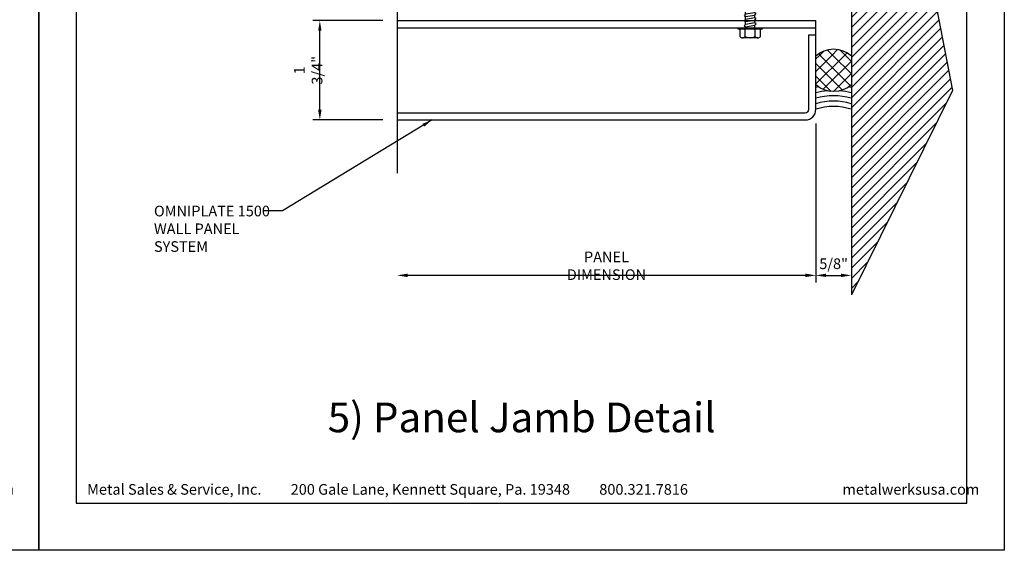
# Model space of a CAD drawing. Extents: x 0 to 153, y -110 to 22.
# Drawn here: x 136 to 153, y 0 to 9 of the extents above; entities that cross this region are included whole.
import ezdxf

# ---------------------------------------------------------------- set-up
doc = ezdxf.new("R2010")
doc.units = 0
doc.header["$LTSCALE"] = 1.5
doc.header["$MEASUREMENT"] = 0
doc.header["$PDMODE"] = 35
doc.layers.get('0').update_dxf_attribs({"linetype": 'CONTINUOUS'})
doc.layers.get('DEFPOINTS').update_dxf_attribs({"linetype": 'CONTINUOUS'})
for name, color, linetype in [('BORDER', 255, 'CONTINUOUS'), ('HATCH', 72, 'CONTINUOUS'), ('L0', 42, 'CONTINUOUS'), ('L2', 1, 'CONTINUOUS'), ('M2', 4, 'CONTINUOUS'), ('M3', 181, 'CONTINUOUS'), ('SHADE1', 8, 'CONTINUOUS'), ('TEXT', 7, 'CONTINUOUS'), ('TEXTDIM', 254, 'CONTINUOUS')]:
    doc.layers.add(name, color=color, linetype=linetype)
doc.styles.add('Arial', font='arial.ttf', dxfattribs={"height": 17.703593})
doc.styles.add('COMPRESS', font='ROMANS', dxfattribs={"width": 0.75})
doc.dimstyles.new('ARCHITECTURAL', dxfattribs={"dimscale": 2, "dimtxt": 0.09375, "dimasz": 0.09, "dimexe": 0.0625, "dimexo": 0.125, "dimgap": 0.03125, "dimtad": 1, "dimdec": 4, "dimzin": 3, "dimdsep": 46, "dimlunit": 4, "dimtxsty": 'COMPRESS', "dimcen": 0.09, "dimclrd": 254, "dimclre": 254, "dimclrt": 7, "dimadec": 0, "dimazin": 0, "dimtm": 0.0625, "dimtfac": 1, "dimtdec": 4, "dimtofl": 0, "dimtmove": 0, "dimatfit": 3, "dimfxl": 1, "dimfrac": 2, "dimtolj": 1, "dimtzin": 0, "dimarcsym": 0})
doc.dimstyles.get("Standard").update_dxf_attribs({"dimscale": 2, "dimtxt": 0.09375, "dimasz": 0.09375, "dimexe": 0.0625, "dimexo": 0.125, "dimgap": 0.0375, "dimtad": 1, "dimdec": 5, "dimzin": 3, "dimdsep": 46, "dimlunit": 4, "dimtxsty": 'COMPRESS', "dimcen": 0.09, "dimse1": 1, "dimse2": 1, "dimclrd": 256, "dimclre": 254, "dimclrt": 7, "dimadec": 0, "dimazin": 0, "dimtm": 0.0625, "dimtfac": 1, "dimtdec": 5, "dimtofl": 0, "dimtmove": 0, "dimatfit": 3, "dimfxl": 1, "dimfrac": 2, "dimtolj": 1, "dimtzin": 0, "dimlwd": -1, "dimarcsym": 0})

# ---------------------------------------------------------------- blocks, each defined once
blk = doc.blocks.new('Omniplate 1500 Cover')
at = {"layer": 'BORDER', "color": 31}
blk.add_lwpolyline([(0.493, 0.623), (12.257, 0.623), (12.257, 16.093), (0.493, 16.093)], close=True, dxfattribs=at)
at = {"layer": 'DEFPOINTS'}
blk.add_lwpolyline([(0, 16.5), (12.75, 16.5), (12.75, 0), (0, 0)], close=True, dxfattribs=at)
at = {"layer": 'TEXT', "char_height": 0.14062, "width": 9.66609, "attachment_point": 1, "style": 'COMPRESS'}
for s, insert in [('Metal Sales & Service, Inc.         200 Gale Lane, Kennett Square, Pa. 19348         800.321.7816  ', (0.636, 0.875)), ('metalwerksusa.com', (10.612, 0.875))]:
    blk.add_mtext(s, dxfattribs=dict(at, insert=insert))
blk = doc.blocks.new('58CAULK')
at = {"layer": 'SHADE1'}
h = blk.add_hatch(dxfattribs=at)
h.set_pattern_fill('U', color=256, scale=0.15625, angle=45, style=0, double=1, pattern_type=0)
h.set_pattern_definition([(45, (-36.638, -43.31438), (-0.11048543, 0.11048543), []), (135, (-36.638, -43.31438), (-0.11048543, -0.11048543), [])])
edge = h.paths.add_edge_path()
edge.add_line((0, 0.432), (0, 0.943))
edge.add_arc((0.312, 0.594), 0.469, 48.1897, 131.8103, ccw=False)
edge.add_line((0.625, 0.943), (0.625, 0.432))
edge.add_arc((0.312, 0.781), 0.469, 228.1897, 311.8103, ccw=False)
blk.add_lwpolyline([(0, 0.432), (0, 0.943, -0.381966), (0.625, 0.943), (0.625, 0.432, -0.381966)], format="xyb", close=True)
blk.add_arc((0.312, -0.911), 0.963, 71.0743, 108.9257)
for radius, start, end in [(1.333, 101.5066, 103.5532), (1.333, 76.4468, 78.4934), (1.241, 94.9592, 104.585), (1.148, 74.2109, 105.7891), (1.241, 75.415, 85.0408), (1.056, 72.7866, 107.2134)]:
    blk.add_arc((0.312, -0.911), radius, start, end, dxfattribs=at)
blk = doc.blocks.new('*D33')
at = {"layer": 'DEFPOINTS', "color": 0, "transparency": 16777216}
for p in [(149.681, 7.767), (142.306, 7.579), (142.306, 4.842)]:
    blk.add_point(p, dxfattribs=at)
at = {"layer": 'TEXTDIM', "transparency": 16777216}
blk.add_line((149.494, 4.842), (142.494, 4.842), dxfattribs=at)
for points in [[(142.494, 4.873), (142.494, 4.811), (142.306, 4.842)], [(149.494, 4.873), (149.494, 4.811), (149.681, 4.842)]]:
    blk.add_solid(points, dxfattribs=at)
at = {"layer": 'TEXTDIM', "color": 7, "transparency": 16777216, "insert": (145.994, 5.011), "char_height": 0.1875, "attachment_point": 5, "style": 'COMPRESS'}
blk.add_mtext('\\A1;PANEL DIMENSION', dxfattribs=at)
blk = doc.blocks.new('*D34')
at = {"layer": 'DEFPOINTS', "color": 0, "transparency": 16777216}
for p in [(149.681, 7.767), (150.306, 7.767), (150.306, 4.842)]:
    blk.add_point(p, dxfattribs=at)
at = {"layer": 'TEXTDIM', "color": 254, "lineweight": -2, "transparency": 16777216}
for p, q in [((149.681, 7.517), (149.681, 4.717)), ((150.306, 7.517), (150.306, 4.717)), ((149.861, 4.842), (150.126, 4.842))]:
    blk.add_line(p, q, dxfattribs=at)
at = {"layer": 'TEXTDIM', "color": 254, "transparency": 16777216}
for points in [[(149.861, 4.872), (149.861, 4.812), (149.681, 4.842)], [(150.126, 4.872), (150.126, 4.812), (150.306, 4.842)]]:
    blk.add_solid(points, dxfattribs=at)
at = {"layer": 'TEXTDIM', "color": 7, "transparency": 16777216, "insert": (149.994, 5.047), "char_height": 0.1875, "attachment_point": 5, "style": 'COMPRESS'}
blk.add_mtext('\\A1;5/8"', dxfattribs=at)
blk = doc.blocks.new('*D35')
at = {"layer": 'DEFPOINTS', "color": 0, "transparency": 16777216}
for p in [(140.946, 9.329), (142.306, 9.329), (142.306, 7.579)]:
    blk.add_point(p, dxfattribs=at)
at = {"layer": 'TEXTDIM', "color": 254, "lineweight": -2, "transparency": 16777216}
for p, q in [((142.056, 9.329), (140.821, 9.329)), ((140.946, 7.759), (140.946, 9.149)), ((142.056, 7.579), (140.821, 7.579))]:
    blk.add_line(p, q, dxfattribs=at)
at = {"layer": 'TEXTDIM', "color": 254, "transparency": 16777216}
for points in [[(140.916, 9.149), (140.976, 9.149), (140.946, 9.329)], [(140.916, 7.759), (140.976, 7.759), (140.946, 7.579)]]:
    blk.add_solid(points, dxfattribs=at)
at = {"layer": 'TEXTDIM', "color": 7, "transparency": 16777216, "insert": (140.741, 8.454), "char_height": 0.1875, "attachment_point": 5, "rotation": 90, "style": 'COMPRESS'}
blk.add_mtext('\\A1;1 3/4"', dxfattribs=at)
blk = doc.blocks.new('A$C4E0F7175')
for p, q in [((0.076, 0.18), (0.346, 0.18)), ((0.121, 0.156), (0.121, 0.025)), ((0.301, 0.156), (0.301, 0.025))]:
    blk.add_line(p, q)
blk.add_lwpolyline([(0.391, 0.025), (0.391, 0.156, 0.533472), (0.301, 0.156, 0.266736), (0.121, 0.156, 0.533472), (0.031, 0.156), (0.031, 0.025)], format="xyb")
blk.add_lwpolyline([(0.422, 0), (0, 0), (0, 0.025), (0.422, 0.025)], close=True)
blk = doc.blocks.new('12hhtek3x1')
for p, q in [((-0.08, 0), (-0.08, -0.045)), ((0.08, 0), (0.08, -0.017)), ((-0.08, -0.086), (-0.08, -0.134)), ((0.08, -0.057), (0.08, -0.106)), ((0.08, -0.146), (0.08, -0.195)), ((-0.08, -0.175), (-0.08, -0.223)), ((-0.08, -0.264), (-0.08, -0.312)), ((0.08, -0.235), (0.08, -0.284)), ((0.08, -0.324), (0.08, -0.373)), ((-0.08, -0.353), (-0.08, -0.401)), ((-0.08, -0.442), (-0.08, -0.49)), ((0.08, -0.413), (0.08, -0.462)), ((0.08, -0.502), (0.08, -0.551)), ((-0.08, -0.531), (-0.08, -0.579)), ((-0.08, -0.62), (-0.08, -0.944)), ((0.08, -0.64), (0, -0.654)), ((0.08, -0.591), (0.08, -0.64)), ((0.106, -0.656), (0.08, -0.64)), ((0.08, -0.68), (0.106, -0.656)), ((0.08, -0.68), (0.08, -0.944)), ((-0.08, -0.944), (-0.054, -0.735)), ((0, -1), (0.053, -0.753)), ((0, -1), (-0.08, -0.944)), ((0, -1), (0.08, -0.944))]:
    blk.add_line(p, q)
for points in [[(0.106, -0.033), (0.08, -0.017), (-0.08, -0.045), (-0.106, -0.07), (-0.08, -0.086), (0.08, -0.057)], [(0.106, -0.122), (0.08, -0.106), (-0.08, -0.134), (-0.106, -0.159), (-0.08, -0.175), (0.08, -0.146)], [(0.106, -0.211), (0.08, -0.195), (-0.08, -0.223), (-0.106, -0.248), (-0.08, -0.264), (0.08, -0.235)], [(0.106, -0.3), (0.08, -0.284), (-0.08, -0.312), (-0.106, -0.337), (-0.08, -0.353), (0.08, -0.324)], [(0.106, -0.389), (0.08, -0.373), (-0.08, -0.401), (-0.106, -0.426), (-0.08, -0.442), (0.08, -0.413)], [(0.106, -0.478), (0.08, -0.462), (-0.08, -0.49), (-0.106, -0.515), (-0.08, -0.531), (0.08, -0.502)], [(0.106, -0.567), (0.08, -0.551), (-0.08, -0.579), (-0.106, -0.604), (-0.08, -0.62), (0.08, -0.591)]]:
    blk.add_lwpolyline(points, close=True)
blk.add_arc((0, -0.741), 0.0541, 347.931, 172.8173)
blk.add_blockref('A$C4E0F7175', (-0.211, 0))

msp = doc.modelspace()

# ---------------------------------------------------------------- hatches: boundary and pattern name
at = {"layer": 'HATCH'}
h = msp.add_hatch(dxfattribs=at)
h.set_pattern_fill('ANSI31', color=256)
h.set_pattern_definition([(45, (17, 0), (-0.08838835, 0.08838835), [])])
h.paths.add_polyline_path([(151.401414, 11.615176), (151.830895, 15.535478), (150.306213, 16.657584), (150.306213, 4.496689), (152.088585, 8.095489)])

# ---------------------------------------------------------------- linework, layer by layer
at = {"layer": 'DEFPOINTS'}
for p, q in [((151.401414, 11.615176), (152.088585, 8.095489)), ((152.088585, 8.095489), (150.306213, 4.496689))]:
    msp.add_line(p, q, dxfattribs=at)
at = {"layer": 'L0'}
for p, q in [((142.306213, 9.329431), (149.681213, 9.329431)), ((142.306213, 9.204431), (149.681213, 9.204431)), ((149.681213, 9.079431), (149.681213, 9.329431))]:
    msp.add_line(p, q, dxfattribs=at)
at = {"layer": 'M2'}
for p, q in [((149.556213, 7.766931), (149.556213, 9.079431)), ((149.556213, 9.079431), (149.681213, 9.079431)), ((149.681213, 7.766931), (149.681213, 9.079431)), ((142.306213, 7.704431), (149.493713, 7.704431)), ((142.306213, 7.579431), (149.493713, 7.579431))]:
    msp.add_line(p, q, dxfattribs=at)
for radius in [0.1875, 0.0625]:
    msp.add_arc((149.493713, 7.766931), radius, 270, 0, dxfattribs=at)
at = {"layer": 'M3'}
msp.add_line((150.306213, 16.657584), (150.306213, 4.496689), dxfattribs=at)
at = {"layer": 'SHADE1'}
msp.add_line((142.306213, 16.657584), (142.306213, 6.644586), dxfattribs=at)

# ---------------------------------------------------------------- block references
at = {"layer": 'L0', "rotation": 180}
msp.add_blockref('12hhtek3x1', (148.524963, 9.204431), dxfattribs=at)
at = {"layer": 'L2'}
msp.add_blockref('58CAULK', (149.681213, 7.766931), dxfattribs=at)
at = {"layer": 'TEXT', "xscale": 1.333333333333334, "yscale": 1.333333333333334, "zscale": 1.333333333333334}
for p in [(119, 0), (136, 0)]:
    msp.add_blockref('Omniplate 1500 Cover', p, dxfattribs=at)

# ---------------------------------------------------------------- texts
at = {"layer": 'TEXT', "insert": (138.024507, 6.068772), "char_height": 0.1875, "attachment_point": 1, "style": 'COMPRESS'}
msp.add_mtext_dynamic_manual_height_columns('OMNIPLATE 1500 WALL PANEL SYSTEM', width=2.35261795, gutter_width=0.9375, heights=[0], dxfattribs=at)
at = {"layer": 'TEXT', "insert": (144.5, 2.27256), "char_height": 0.5220765, "width": 7.4992241, "attachment_point": 5, "style": 'Arial'}
msp.add_mtext('5) Panel Jamb Detail', dxfattribs=at)

# ---------------------------------------------------------------- dimensions: what is measured, and where the dimension line sits
at = {"layer": 'TEXTDIM'}
dim = msp.add_linear_dim(base=(140.946143, 9.329431), p1=(142.306213, 7.579431), p2=(142.306213, 9.329431), angle=90, dimstyle='ARCHITECTURAL', dxfattribs=at)
dim.commit()
dim.dimension.update_dxf_attribs({"geometry": '*D35', "text_midpoint": (140.740786, 8.454431)})
dim = msp.add_linear_dim(base=(142.306213, 4.842063), p1=(149.681213, 7.766931), p2=(142.306213, 7.579431), angle=180, text='PANEL DIMENSION', dimstyle='Standard', dxfattribs=at)
dim.commit()
dim.dimension.update_dxf_attribs({"geometry": '*D33', "text_midpoint": (145.993713, 5.010813)})
dim = msp.add_linear_dim(base=(150.306213, 4.842063), p1=(149.681213, 7.766931), p2=(150.306213, 7.766931), dimstyle='ARCHITECTURAL', dxfattribs=at)
dim.commit()
dim.dimension.update_dxf_attribs({"geometry": '*D34', "text_midpoint": (149.993713, 5.04742)})

# ---------------------------------------------------------------- leaders
msp.add_leader([(142.921925, 7.579431), (140.28583, 5.976404), (139.962812, 5.976404)], dimstyle='ARCHITECTURAL', override={"dimgap": 0.03125, "dimtad": 0}, dxfattribs=at)

doc.saveas('drawing.dxf')
